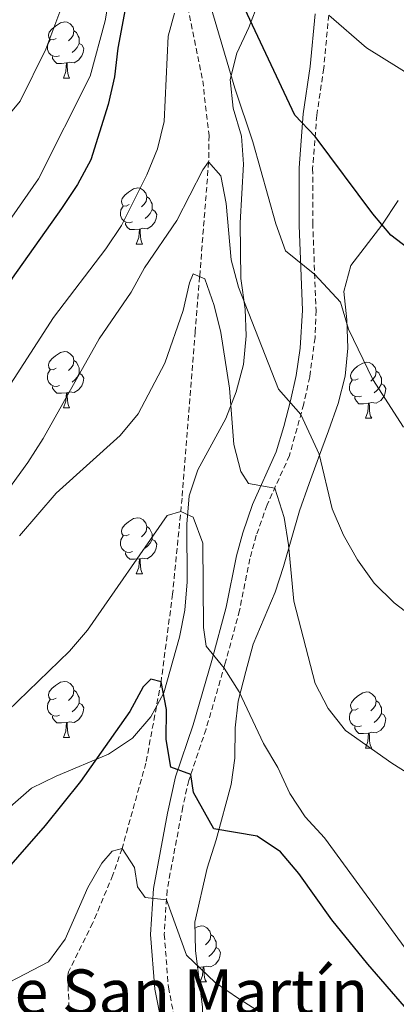
# Model space of a CAD drawing. Units: metres. Extents: x 548663 to 553140, y 4716643 to 4719645.
# Drawn here: x 552211 to 552279, y 4719111 to 4719287 of the extents above; entities that cross this region are included whole.
import ezdxf
from ezdxf.enums import TextEntityAlignment as Align

# ---------------------------------------------------------------- set-up
doc = ezdxf.new("R2010")
doc.units = ezdxf.units.M
doc.header["$MEASUREMENT"] = 0
doc.linetypes.add('TRAZOSX2', pattern=[1.5, 1, -0.5])
for name, color, linetype, lineweight in [('Level 11', 142, 'TRAZOSX2', 13), ('Level 21', 19, 'Continuous', 0), ('Level 35', 92, 'Continuous', 0), ('Level 36', 19, 'Continuous', 40), ('Level 4', 36, 'Continuous', 30), ('Level 44', 19, 'Continuous', 0), ('Level 5', 36, 'Continuous', 0)]:
    doc.layers.add(name, color=color, linetype=linetype, lineweight=lineweight)
doc.styles.add('Arial', font='ARIAL.TTF', dxfattribs={"height": 0.2})

msp = doc.modelspace()

# ---------------------------------------------------------------- linework, layer by layer
at = {"layer": 'Level 11', "color": 142, "linetype": 'TRAZOSX2', "lineweight": 13}
msp.add_polyline3d([(552241.01, 4719290.53, 770.01), (552244, 4719275.89, 767.36), (552245.13, 4719266.1, 765.9), (552245.06, 4719261.36, 765.01), (552243.45, 4719240.83, 760.01), (552242.66, 4719230.99, 758.64), (552240.3, 4719201.23, 755.38), (552238.61, 4719184.07, 752.6), (552236.54, 4719168.34, 750.01), (552233.83, 4719153.83, 747.59), (552229.57, 4719138.54, 745.01), (552227.93, 4719133.81, 744.57), (552224.33, 4719125.24, 744.27), (552220.01, 4719116.49, 742.62), (552219.82, 4719115.51, 742.37), (552220.17, 4719108.94, 740.37)], dxfattribs=at)
at = {"layer": 'Level 21', "color": 19, "linetype": 'Continuous', "lineweight": 0}
msp.add_polyline3d([(552264.12, 4719287.88, 780.02), (552263.23, 4719278.42, 777.93), (552261.97, 4719269.97, 776.45), (552261.23, 4719260.29, 774.03), (552261.25, 4719249.98, 771.81), (552261.84, 4719234.83, 768.85), (552261.46, 4719228.04, 767.53), (552260.7, 4719223.17, 766.58), (552259.7, 4719218.64, 765.68), (552258.54, 4719214.01, 764.22), (552257.16, 4719209.53, 762.41), (552252.91, 4719200.07, 759.08), (552251.17, 4719195, 757.9), (552250.04, 4719190.92, 757.27), (552248.22, 4719181.71, 756.12), (552245.63, 4719172.18, 754.56), (552242.27, 4719160.64, 752.31), (552239.15, 4719151.38, 750.18), (552237.71, 4719144.89, 748.7), (552235.18, 4719131.38, 745.65), (552234.67, 4719123.17, 743.48), (552235.44, 4719113.39, 741.56), (552237.09, 4719104.97, 740.76)], dxfattribs=at)
at = {"layer": 'Level 21', "color": 19, "linetype": 'TRAZOSX2', "lineweight": 0}
msp.add_polyline3d([(552266.54, 4719287.65, 780.02), (552265.66, 4719278.13, 777.93), (552264.4, 4719269.7, 776.45), (552263.67, 4719260.2, 774.03), (552263.68, 4719250.43, 771.89), (552264.28, 4719234.81, 768.85), (552264.1, 4719229.91, 767.93), (552263.14, 4719222.92, 766.62), (552262.08, 4719218.07, 765.68), (552259.52, 4719208.86, 762.49), (552255.51, 4719200, 759.34), (552253.59, 4719194.57, 757.95), (552252.42, 4719190.36, 757.27), (552250.6, 4719181.15, 756.12), (552247.98, 4719171.51, 754.56), (552244.6, 4719159.91, 752.31), (552241.5, 4719150.72, 750.18), (552240.42, 4719145.97, 749.06), (552237.61, 4719131.07, 745.65), (552237.12, 4719123.19, 743.48), (552237.86, 4719113.72, 741.56), (552239.51, 4719105.3, 740.76)], dxfattribs=at)
at = {"layer": 'Level 35', "color": 92, "linetype": 'Continuous', "lineweight": 0, "ltscale": 0.5}
for points in [[(552254.09, 4719290.2, 774.74), (552252.24, 4719285.43, 772.97), (552250.08, 4719280.85, 771.44), (552248.92, 4719276.11, 770.33), (552249.42, 4719271, 770.04), (552250.91, 4719265.96, 770.03), (552251.32, 4719260.98, 770.03), (552250.69, 4719250.5, 769.91), (552250.8, 4719240.49, 767.88), (552251.6, 4719235.05, 766.56), (552251.76, 4719230.23, 765.24), (552251.31, 4719225.12, 764.07), (552250.01, 4719220.25, 763), (552248.11, 4719215.49, 761.87), (552243.13, 4719206.27, 759.24), (552241.55, 4719201.63, 758.26), (552241.18, 4719196.54, 757.71), (552241.24, 4719186.23, 757.26), (552240.77, 4719181.16, 756.89), (552239.83, 4719176.33, 756.03), (552237.04, 4719166.37, 754.26), (552234.71, 4719162.09, 753.16), (552231.42, 4719158.26, 752.18), (552227.12, 4719155.4, 751.61), (552217.8, 4719151.49, 751.57), (552213.37, 4719149.35, 752.53), (552209.56, 4719146.01, 753.52)], [(552253.01, 4719175.1, 759.89), (552256.96, 4719184.38, 763.05), (552258.48, 4719189, 764.23), (552261.32, 4719198.93, 767.33), (552263.05, 4719203.82, 769.01), (552264.7, 4719208.41, 770.11), (552266.5, 4719213.27, 770.41), (552268.22, 4719218.18, 770.27), (552269.5, 4719223.07, 770.4), (552269.97, 4719228.04, 770.76), (552269.76, 4719233.1, 771.39), (552269.23, 4719238.16, 772.72), (552270.51, 4719242.85, 773.87), (552276.06, 4719250.04, 776.53), (552278.96, 4719254.48, 778.96)], [(552284.56, 4719063.57, 732.71), (552274.62, 4719065.54, 733.5), (552259.62, 4719068.6, 733.62), (552254.57, 4719069.59, 735.12), (552251.3, 4719071.95, 736.66), (552249.47, 4719075.38, 737.53), (552248.19, 4719080.32, 738.95), (552244.53, 4719095.07, 741.7), (552244.07, 4719100.03, 742.14), (552243.94, 4719110.15, 743.46), (552242.7, 4719120.28, 745.37), (552242.6, 4719125.35, 746.62), (552244.77, 4719135.01, 749), (552246.4, 4719140.08, 750.01), (552249.09, 4719149.98, 752.56), (552249.73, 4719154.71, 754.05), (552249.78, 4719160.12, 755.51), (552250.37, 4719164.89, 756.89), (552251.73, 4719170.21, 758.29), (552253.01, 4719175.1, 759.89)]]:
    msp.add_polyline3d(points, dxfattribs=at)
at = {"layer": 'Level 36', "color": 92, "linetype": 'Continuous', "lineweight": 0}
for points in [[(552217.76, 4719283.44, 0.01), (552217.23, 4719283.18, 0.01), (552216.7, 4719283.24, 0.01), (552216.44, 4719283.6, 0.01), (552216.38, 4719284.03, 0.01), (552216.54, 4719284.55, 0.01), (552217.02, 4719285.14, 0.01), (552217.66, 4719285.68, 0.01), (552218.56, 4719286.26, 0.01), (552219.3, 4719286.42, 0.01), (552219.73, 4719286.36, 0.01), (552220.26, 4719286.05, 0.01), (552220.79, 4719285.46, 0.01), (552220.95, 4719284.82, 0.01), (552220.84, 4719283.98, 0.01), (552220.41, 4719283.44, 0.01), (552219.99, 4719283.02, 0.01)], [(552220.95, 4719284.82, 0.01), (552221.42, 4719284.51, 0.01), (552221.74, 4719283.87, 0.01), (552221.9, 4719283.55, 0.01), (552221.9, 4719282.97, 0.01), (552221.9, 4719282.54, 0.01), (552221.53, 4719281.86, 0.01), (552221.11, 4719281.38, 0.01), (552220.63, 4719280.96, 0.01)], [(552218.35, 4719280.36, 0.01), (552217.92, 4719280.2, 0.01), (552217.34, 4719280.26, 0.01), (552216.86, 4719280.48, 0.01), (552216.44, 4719280.9, 0.01), (552216.22, 4719281.48, 0.01), (552216.22, 4719281.9, 0.01), (552216.28, 4719282.49, 0.01), (552216.7, 4719283.18, 0.01)], [(552221.9, 4719282.54, 0.01), (552222.35, 4719282.3, 0.01), (552222.7, 4719281.68, 0.01), (552222.59, 4719280.96, 0.01), (552222.38, 4719280.32, 0.01), (552221.79, 4719279.58, 0.01), (552221, 4719279.1, 0.01), (552220.15, 4719279.2, 0.01), (552219.72, 4719279.07, 0.01)], [(552219.61, 4719279.07, 0.01), (552218.72, 4719278.98, 0.01), (552217.87, 4719278.98, 0.01), (552217.45, 4719279.42, 0.01), (552217.13, 4719279.89, 0.01), (552217.13, 4719280.2, 0.01)], [(552219.06, 4719276.38, 0.01), (552219.5, 4719277.54, 0.01), (552219.61, 4719279.07, 0.01), (552219.72, 4719279.07, 0.01), (552219.75, 4719278.48, 0.01), (552219.79, 4719277.8, 0.01), (552219.86, 4719277.18, 0.01), (552219.97, 4719276.78, 0.01), (552220.19, 4719276.38, 0.01)], [(552219.06, 4719276.38, 0.01), (552220.19, 4719276.38, 0.01)], [(552230.82, 4719253.74, 0.01), (552230.29, 4719253.47, 0.01), (552229.76, 4719253.52, 0.01), (552229.5, 4719253.9, 0.01), (552229.44, 4719254.32, 0.01), (552229.6, 4719254.84, 0.01), (552230.08, 4719255.44, 0.01), (552230.72, 4719255.96, 0.01), (552231.62, 4719256.55, 0.01), (552232.36, 4719256.71, 0.01), (552232.79, 4719256.66, 0.01), (552233.32, 4719256.34, 0.01), (552233.85, 4719255.76, 0.01), (552234.01, 4719255.12, 0.01), (552233.9, 4719254.26, 0.01), (552233.47, 4719253.74, 0.01), (552233.05, 4719253.31, 0.01)], [(552234.01, 4719255.12, 0.01), (552234.48, 4719254.8, 0.01), (552234.8, 4719254.16, 0.01), (552234.96, 4719253.84, 0.01), (552234.96, 4719253.26, 0.01), (552234.96, 4719252.84, 0.01), (552234.59, 4719252.14, 0.01), (552234.17, 4719251.66, 0.01), (552233.69, 4719251.24, 0.01)], [(552231.41, 4719250.66, 0.01), (552230.98, 4719250.5, 0.01), (552230.4, 4719250.56, 0.01), (552229.92, 4719250.76, 0.01), (552229.5, 4719251.19, 0.01), (552229.28, 4719251.78, 0.01), (552229.28, 4719252.2, 0.01), (552229.34, 4719252.78, 0.01), (552229.76, 4719253.47, 0.01)], [(552234.96, 4719252.84, 0.01), (552235.41, 4719252.58, 0.01), (552235.76, 4719251.97, 0.01), (552235.65, 4719251.24, 0.01), (552235.44, 4719250.6, 0.01), (552234.85, 4719249.86, 0.01), (552234.06, 4719249.38, 0.01), (552233.21, 4719249.49, 0.01), (552232.78, 4719249.36, 0.01)], [(552232.67, 4719249.36, 0.01), (552231.78, 4719249.28, 0.01), (552230.93, 4719249.28, 0.01), (552230.51, 4719249.7, 0.01), (552230.19, 4719250.18, 0.01), (552230.19, 4719250.5, 0.01)], [(552232.12, 4719246.68, 0.01), (552232.56, 4719247.84, 0.01), (552232.67, 4719249.36, 0.01), (552232.78, 4719249.36, 0.01), (552232.81, 4719248.78, 0.01), (552232.85, 4719248.09, 0.01), (552232.92, 4719247.48, 0.01), (552233.03, 4719247.08, 0.01), (552233.25, 4719246.68, 0.01)], [(552232.12, 4719246.68, 0.01), (552233.25, 4719246.68, 0.01)], [(552217.76, 4719224.45, 0.01), (552217.23, 4719224.19, 0.01), (552216.7, 4719224.24, 0.01), (552216.44, 4719224.61, 0.01), (552216.38, 4719225.04, 0.01), (552216.54, 4719225.56, 0.01), (552217.02, 4719226.15, 0.01), (552217.66, 4719226.68, 0.01), (552218.56, 4719227.27, 0.01), (552219.3, 4719227.43, 0.01), (552219.73, 4719227.37, 0.01), (552220.26, 4719227.06, 0.01), (552220.79, 4719226.47, 0.01), (552220.95, 4719225.83, 0.01), (552220.84, 4719224.98, 0.01), (552220.41, 4719224.45, 0.01), (552219.99, 4719224.03, 0.01)], [(552220.95, 4719225.83, 0.01), (552221.42, 4719225.52, 0.01), (552221.74, 4719224.88, 0.01), (552221.9, 4719224.56, 0.01), (552221.9, 4719223.98, 0.01), (552221.9, 4719223.55, 0.01), (552221.53, 4719222.86, 0.01), (552221.11, 4719222.38, 0.01), (552220.63, 4719221.96, 0.01)], [(552271.82, 4719222.57, 0.01), (552271.3, 4719222.31, 0.01), (552270.76, 4719222.36, 0.01), (552270.5, 4719222.73, 0.01), (552270.44, 4719223.16, 0.01), (552270.6, 4719223.68, 0.01), (552271.08, 4719224.27, 0.01), (552271.72, 4719224.8, 0.01), (552272.62, 4719225.39, 0.01), (552273.36, 4719225.55, 0.01), (552273.79, 4719225.49, 0.01), (552274.32, 4719225.18, 0.01), (552274.85, 4719224.59, 0.01), (552275.01, 4719223.95, 0.01), (552274.9, 4719223.1, 0.01), (552274.48, 4719222.57, 0.01), (552274.06, 4719222.15, 0.01)], [(552218.35, 4719221.37, 0.01), (552217.92, 4719221.21, 0.01), (552217.34, 4719221.27, 0.01), (552216.86, 4719221.48, 0.01), (552216.44, 4719221.91, 0.01), (552216.22, 4719222.49, 0.01), (552216.22, 4719222.91, 0.01), (552216.28, 4719223.5, 0.01), (552216.7, 4719224.19, 0.01)], [(552275.01, 4719223.95, 0.01), (552275.48, 4719223.64, 0.01), (552275.8, 4719223, 0.01), (552275.96, 4719222.68, 0.01), (552275.96, 4719222.1, 0.01), (552275.96, 4719221.67, 0.01), (552275.59, 4719220.98, 0.01), (552275.17, 4719220.5, 0.01), (552274.69, 4719220.08, 0.01)], [(552221.9, 4719223.55, 0.01), (552222.35, 4719223.3, 0.01), (552222.7, 4719222.69, 0.01), (552222.59, 4719221.96, 0.01), (552222.38, 4719221.32, 0.01), (552221.79, 4719220.58, 0.01), (552221, 4719220.1, 0.01), (552220.15, 4719220.21, 0.01), (552219.72, 4719220.08, 0.01)], [(552272.41, 4719219.49, 0.01), (552271.98, 4719219.33, 0.01), (552271.4, 4719219.39, 0.01), (552270.92, 4719219.6, 0.01), (552270.5, 4719220.03, 0.01), (552270.28, 4719220.61, 0.01), (552270.28, 4719221.03, 0.01), (552270.34, 4719221.62, 0.01), (552270.76, 4719222.31, 0.01)], [(552219.61, 4719220.08, 0.01), (552218.72, 4719219.99, 0.01), (552217.87, 4719219.99, 0.01), (552217.45, 4719220.42, 0.01), (552217.13, 4719220.9, 0.01), (552217.13, 4719221.21, 0.01)], [(552275.96, 4719221.67, 0.01), (552276.42, 4719221.42, 0.01), (552276.76, 4719220.81, 0.01), (552276.65, 4719220.08, 0.01), (552276.44, 4719219.44, 0.01), (552275.86, 4719218.7, 0.01), (552275.06, 4719218.22, 0.01), (552274.21, 4719218.33, 0.01), (552273.78, 4719218.2, 0.01)], [(552219.06, 4719217.39, 0.01), (552219.5, 4719218.55, 0.01), (552219.61, 4719220.08, 0.01), (552219.72, 4719220.08, 0.01), (552219.75, 4719219.49, 0.01), (552219.79, 4719218.81, 0.01), (552219.86, 4719218.19, 0.01), (552219.97, 4719217.79, 0.01), (552220.19, 4719217.39, 0.01)], [(552273.67, 4719218.2, 0.01), (552272.78, 4719218.11, 0.01), (552271.94, 4719218.11, 0.01), (552271.51, 4719218.54, 0.01), (552271.19, 4719219.02, 0.01), (552271.19, 4719219.33, 0.01)], [(552219.06, 4719217.39, 0.01), (552220.19, 4719217.39, 0.01)], [(552273.12, 4719215.51, 0.01), (552273.56, 4719216.67, 0.01), (552273.67, 4719218.2, 0.01), (552273.78, 4719218.2, 0.01), (552273.82, 4719217.61, 0.01), (552273.85, 4719216.93, 0.01), (552273.92, 4719216.31, 0.01), (552274.04, 4719215.91, 0.01), (552274.25, 4719215.51, 0.01)], [(552273.12, 4719215.51, 0.01), (552274.25, 4719215.51, 0.01)], [(552230.82, 4719194.74, 0.01), (552230.29, 4719194.48, 0.01), (552229.76, 4719194.53, 0.01), (552229.5, 4719194.9, 0.01), (552229.44, 4719195.33, 0.01), (552229.6, 4719195.85, 0.01), (552230.08, 4719196.44, 0.01), (552230.72, 4719196.97, 0.01), (552231.62, 4719197.56, 0.01), (552232.36, 4719197.72, 0.01), (552232.79, 4719197.66, 0.01), (552233.32, 4719197.35, 0.01), (552233.85, 4719196.76, 0.01), (552234.01, 4719196.12, 0.01), (552233.9, 4719195.27, 0.01), (552233.47, 4719194.74, 0.01), (552233.05, 4719194.32, 0.01)], [(552234.01, 4719196.12, 0.01), (552234.48, 4719195.81, 0.01), (552234.8, 4719195.17, 0.01), (552234.96, 4719194.85, 0.01), (552234.96, 4719194.27, 0.01), (552234.96, 4719193.84, 0.01), (552234.59, 4719193.15, 0.01), (552234.17, 4719192.67, 0.01), (552233.69, 4719192.25, 0.01)], [(552231.41, 4719191.66, 0.01), (552230.98, 4719191.5, 0.01), (552230.4, 4719191.56, 0.01), (552229.92, 4719191.77, 0.01), (552229.5, 4719192.2, 0.01), (552229.28, 4719192.78, 0.01), (552229.28, 4719193.2, 0.01), (552229.34, 4719193.79, 0.01), (552229.76, 4719194.48, 0.01)], [(552234.96, 4719193.84, 0.01), (552235.41, 4719193.59, 0.01), (552235.76, 4719192.98, 0.01), (552235.65, 4719192.25, 0.01), (552235.44, 4719191.61, 0.01), (552234.85, 4719190.87, 0.01), (552234.06, 4719190.39, 0.01), (552233.21, 4719190.5, 0.01), (552232.78, 4719190.37, 0.01)], [(552232.67, 4719190.37, 0.01), (552231.78, 4719190.28, 0.01), (552230.93, 4719190.28, 0.01), (552230.51, 4719190.71, 0.01), (552230.19, 4719191.19, 0.01), (552230.19, 4719191.5, 0.01)], [(552232.12, 4719187.68, 0.01), (552232.56, 4719188.84, 0.01), (552232.67, 4719190.37, 0.01), (552232.78, 4719190.37, 0.01), (552232.81, 4719189.78, 0.01), (552232.85, 4719189.1, 0.01), (552232.92, 4719188.48, 0.01), (552233.03, 4719188.08, 0.01), (552233.25, 4719187.68, 0.01)], [(552232.12, 4719187.68, 0.01), (552233.25, 4719187.68, 0.01)], [(552217.76, 4719165.46, 0.01), (552217.23, 4719165.2, 0.01), (552216.7, 4719165.25, 0.01), (552216.44, 4719165.62, 0.01), (552216.38, 4719166.04, 0.01), (552216.54, 4719166.56, 0.01), (552217.02, 4719167.16, 0.01), (552217.66, 4719167.69, 0.01), (552218.56, 4719168.28, 0.01), (552219.3, 4719168.44, 0.01), (552219.73, 4719168.38, 0.01), (552220.26, 4719168.06, 0.01), (552220.79, 4719167.48, 0.01), (552220.95, 4719166.84, 0.01), (552220.84, 4719165.99, 0.01), (552220.41, 4719165.46, 0.01), (552219.99, 4719165.04, 0.01)], [(552220.95, 4719166.84, 0.01), (552221.42, 4719166.52, 0.01), (552221.74, 4719165.88, 0.01), (552221.9, 4719165.56, 0.01), (552221.9, 4719164.98, 0.01), (552221.9, 4719164.56, 0.01), (552221.53, 4719163.87, 0.01), (552221.11, 4719163.39, 0.01), (552220.63, 4719162.97, 0.01)], [(552271.82, 4719163.58, 0.01), (552271.3, 4719163.31, 0.01), (552270.76, 4719163.37, 0.01), (552270.5, 4719163.74, 0.01), (552270.44, 4719164.16, 0.01), (552270.6, 4719164.68, 0.01), (552271.08, 4719165.28, 0.01), (552271.72, 4719165.81, 0.01), (552272.62, 4719166.39, 0.01), (552273.36, 4719166.55, 0.01), (552273.79, 4719166.5, 0.01), (552274.32, 4719166.18, 0.01), (552274.85, 4719165.6, 0.01), (552275.01, 4719164.96, 0.01), (552274.9, 4719164.11, 0.01), (552274.48, 4719163.58, 0.01), (552274.06, 4719163.15, 0.01)], [(552218.35, 4719162.38, 0.01), (552217.92, 4719162.22, 0.01), (552217.34, 4719162.28, 0.01), (552216.86, 4719162.49, 0.01), (552216.44, 4719162.92, 0.01), (552216.22, 4719163.5, 0.01), (552216.22, 4719163.92, 0.01), (552216.28, 4719164.5, 0.01), (552216.7, 4719165.2, 0.01)], [(552221.9, 4719164.56, 0.01), (552222.35, 4719164.31, 0.01), (552222.7, 4719163.7, 0.01), (552222.59, 4719162.97, 0.01), (552222.38, 4719162.33, 0.01), (552221.79, 4719161.59, 0.01), (552221, 4719161.11, 0.01), (552220.15, 4719161.22, 0.01), (552219.72, 4719161.08, 0.01)], [(552275.01, 4719164.96, 0.01), (552275.48, 4719164.64, 0.01), (552275.8, 4719164, 0.01), (552275.96, 4719163.68, 0.01), (552275.96, 4719163.1, 0.01), (552275.96, 4719162.68, 0.01), (552275.59, 4719161.99, 0.01), (552275.17, 4719161.51, 0.01), (552274.69, 4719161.09, 0.01)], [(552219.61, 4719161.08, 0.01), (552218.72, 4719161, 0.01), (552217.87, 4719161, 0.01), (552217.45, 4719161.43, 0.01), (552217.13, 4719161.9, 0.01), (552217.13, 4719162.22, 0.01)], [(552272.41, 4719160.5, 0.01), (552271.98, 4719160.34, 0.01), (552271.4, 4719160.4, 0.01), (552270.92, 4719160.61, 0.01), (552270.5, 4719161.03, 0.01), (552270.28, 4719161.62, 0.01), (552270.28, 4719162.04, 0.01), (552270.34, 4719162.62, 0.01), (552270.76, 4719163.31, 0.01)], [(552275.96, 4719162.68, 0.01), (552276.42, 4719162.43, 0.01), (552276.76, 4719161.81, 0.01), (552276.65, 4719161.09, 0.01), (552276.44, 4719160.45, 0.01), (552275.86, 4719159.71, 0.01), (552275.06, 4719159.23, 0.01), (552274.21, 4719159.33, 0.01), (552273.78, 4719159.2, 0.01)], [(552219.06, 4719158.4, 0.01), (552219.5, 4719159.56, 0.01), (552219.61, 4719161.08, 0.01), (552219.72, 4719161.08, 0.01), (552219.75, 4719160.5, 0.01), (552219.79, 4719159.82, 0.01), (552219.86, 4719159.2, 0.01), (552219.97, 4719158.8, 0.01), (552220.19, 4719158.4, 0.01)], [(552273.67, 4719159.2, 0.01), (552272.78, 4719159.12, 0.01), (552271.94, 4719159.12, 0.01), (552271.51, 4719159.55, 0.01), (552271.19, 4719160.02, 0.01), (552271.19, 4719160.34, 0.01)], [(552273.12, 4719156.52, 0.01), (552273.56, 4719157.68, 0.01), (552273.67, 4719159.2, 0.01), (552273.78, 4719159.2, 0.01), (552273.82, 4719158.62, 0.01), (552273.85, 4719157.93, 0.01), (552273.92, 4719157.32, 0.01), (552274.04, 4719156.92, 0.01), (552274.25, 4719156.52, 0.01)], [(552219.06, 4719158.4, 0.01), (552220.19, 4719158.4, 0.01)], [(552273.12, 4719156.52, 0.01), (552274.25, 4719156.52, 0.01)], [(552242.62, 4719124.27, 0.01), (552243.04, 4719124.54, 0.01), (552243.79, 4719124.7, 0.01), (552244.21, 4719124.65, 0.01), (552244.74, 4719124.34, 0.01), (552245.27, 4719123.75, 0.01), (552245.43, 4719123.11, 0.01), (552245.32, 4719122.26, 0.01), (552244.9, 4719121.73, 0.01), (552244.48, 4719121.3, 0.01)], [(552245.43, 4719123.11, 0.01), (552245.91, 4719122.8, 0.01), (552246.22, 4719122.16, 0.01), (552246.38, 4719121.84, 0.01), (552246.38, 4719121.26, 0.01), (552246.38, 4719120.83, 0.01), (552246.01, 4719120.14, 0.01), (552245.59, 4719119.66, 0.01), (552245.11, 4719119.24, 0.01)], [(552246.38, 4719120.83, 0.01), (552246.84, 4719120.58, 0.01), (552247.18, 4719119.96, 0.01), (552247.07, 4719119.24, 0.01), (552246.86, 4719118.6, 0.01), (552246.28, 4719117.86, 0.01), (552245.48, 4719117.38, 0.01), (552244.63, 4719117.48, 0.01), (552244.2, 4719117.36, 0.01)], [(552244.09, 4719117.36, 0.01), (552243.2, 4719117.27, 0.01), (552243.07, 4719117.27, 0.01)], [(552243.55, 4719114.67, 0.01), (552243.98, 4719115.83, 0.01), (552244.09, 4719117.36, 0.01), (552244.2, 4719117.36, 0.01), (552244.24, 4719116.77, 0.01), (552244.27, 4719116.08, 0.01), (552244.34, 4719115.47, 0.01), (552244.46, 4719115.07, 0.01), (552244.67, 4719114.67, 0.01)], [(552243.55, 4719114.67, 0.01), (552244.67, 4719114.67, 0.01)]]:
    msp.add_polyline3d(points, dxfattribs=at)
at = {"layer": 'Level 4', "color": 36, "linetype": 'Continuous', "lineweight": 30}
for points in [[(552231.59, 4719296.7, 775.01), (552228.79, 4719281.73, 775.01), (552228.19, 4719276.59, 775.01), (552227.1, 4719271.64, 775.01), (552223.96, 4719261.73, 775.01), (552221.57, 4719257.34, 775.01), (552218.74, 4719253.03, 775.01), (552209.91, 4719240.58, 775.01), (552201.95, 4719227.37, 775.01), (552186.74, 4719206.63, 775.01), (552181.56, 4719197.94, 775.01), (552174.79, 4719184.15, 775.01), (552172, 4719179.82, 775.01), (552168.71, 4719175.85, 775.01), (552164.9, 4719172.61, 775.01), (552160.52, 4719170.07, 775.01), (552155.87, 4719168.1, 775.01), (552136.49, 4719161.9, 775.01)], [(552281.73, 4719245.16, 775.01), (552277.68, 4719248.28, 775.01), (552274.44, 4719252.09, 775.01), (552264.11, 4719265.92, 775.01), (552260.47, 4719269.71, 775.01), (552249.61, 4719292.84, 775.01)], [(552280.12, 4719110.29, 750.01), (552273.54, 4719117.84, 750.01), (552267.12, 4719125.81, 750.01), (552261.2, 4719134.09, 750.01), (552257.92, 4719137.95, 750.01), (552253.76, 4719140.74, 750.01), (552246.01, 4719142.08, 750.01), (552242.34, 4719148.56, 750.01), (552241.86, 4719151.76, 750.01), (552238.31, 4719153.11, 750.01), (552237.48, 4719158.04, 750.01), (552237.5, 4719163.43, 750.01), (552236.54, 4719168.34, 750.01), (552234.71, 4719168.86, 750.01), (552233.34, 4719167.48, 750.01), (552230.97, 4719163.07, 750.01), (552222.12, 4719150.51, 750.01), (552215.78, 4719142.65, 750.01), (552205.84, 4719131.33, 750.01)]]:
    msp.add_polyline3d(points, dxfattribs=at)
at = {"layer": 'Level 5', "color": 36, "linetype": 'Continuous', "lineweight": 0}
for points in [[(552228.26, 4719296.68, 780.01), (552226.57, 4719286.6, 780.01), (552223.88, 4719276.69, 780.01), (552214.6, 4719258.36, 780.01), (552203.12, 4719241.9, 780.01)], [(552221.32, 4719295.89, 785.01), (552215.91, 4719281.54, 785.01), (552211.32, 4719272.24, 785.01), (552204.89, 4719264.54, 785.01)], [(552279.95, 4719213.94, 770.01), (552274.45, 4719222.42, 770.01), (552270.08, 4719231.46, 770.01), (552268.68, 4719236.28, 770.01), (552264.03, 4719241.24, 770.01), (552258.79, 4719245.48, 770.01), (552257.08, 4719250.29, 770.01), (552252.98, 4719264.97, 770.01), (552249.74, 4719274.59, 770.01), (552245.46, 4719289.09, 770.01)], [(552238.95, 4719287.98, 770.01), (552237.79, 4719283.85, 770.01), (552237.13, 4719268.57, 770.01), (552235.91, 4719263.68, 770.01), (552233.99, 4719259.04, 770.01), (552229.48, 4719250, 770.01), (552226.69, 4719245.79, 770.01), (552217.31, 4719233.53, 770.01), (552209.06, 4719220.78, 770.01)], [(552281.83, 4719276.47, 780.01), (552273.29, 4719281.8, 780.01), (552266.54, 4719287.65, 780.01)], [(552206.74, 4719199.42, 765.01), (552212.7, 4719207.59, 765.01), (552215.43, 4719211.87, 765.01), (552225.47, 4719229.7, 765.01), (552231.18, 4719238.06, 765.01), (552233.59, 4719242.45, 765.01), (552239.36, 4719250.87, 765.01), (552244, 4719259.98, 765.01), (552245.06, 4719261.36, 765.01), (552247.26, 4719258.87, 765.01), (552248.17, 4719253.93, 765.01), (552249.1, 4719243.86, 765.01), (552250.38, 4719238.98, 765.01), (552257.56, 4719220.69, 765.01), (552261.56, 4719216.21, 765.01), (552264.83, 4719209.09, 765.01), (552267.14, 4719199.28, 765.01), (552269.17, 4719194.6, 765.01), (552271.7, 4719190.17, 765.01), (552274.67, 4719185.99, 765.01), (552278.26, 4719182.51, 765.01), (552282.28, 4719179.4, 765.01)], [(552286.34, 4719148.45, 760.01), (552277.86, 4719153.8, 760.01), (552269.56, 4719159.68, 760.01), (552266.46, 4719163.59, 760.01), (552264.09, 4719168.09, 760.01), (552260.3, 4719182.78, 760.01), (552259.36, 4719192.85, 760.01), (552258.55, 4719197.77, 760.01), (552256.88, 4719203.02, 760.01), (552252.16, 4719203.82, 760.01), (552250.83, 4719206, 760.01), (552249.55, 4719210.84, 760.01), (552248.8, 4719220.89, 760.01), (552247.24, 4719230.83, 760.01), (552246.02, 4719235.7, 760.01), (552244.37, 4719240.45, 760.01), (552242.3, 4719241.32, 760.01), (552241.62, 4719239.75, 760.01), (552240.52, 4719234.8, 760.01), (552237.21, 4719225.35, 760.01), (552232.43, 4719216.29, 760.01), (552229.25, 4719212.43, 760.01), (552217.8, 4719202.12, 760.01), (552211.19, 4719194.49, 760.01)], [(552280.69, 4719120.06, 755.01), (552265.8, 4719140.44, 755.01), (552262.33, 4719144.18, 755.01), (552259.61, 4719148.37, 755.01), (552257.46, 4719153.03, 755.01), (552254.86, 4719157.3, 755.01), (552250.5, 4719166.57, 755.01), (552247.84, 4719170.82, 755.01), (552244.63, 4719174.74, 755.01), (552244.11, 4719178.05, 755.01), (552244.02, 4719193.14, 755.01), (552242.3, 4719197.82, 755.01), (552240.11, 4719198.81, 755.01), (552237.61, 4719198.1, 755.01), (552223.39, 4719177.62, 755.01), (552220.14, 4719173.82, 755.01), (552209.08, 4719163.14, 755.01)], [(552254.65, 4719109.02, 745.01), (552250.38, 4719111.69, 745.01), (552246.23, 4719114.6, 745.01), (552241.07, 4719119.46, 745.01), (552237.5, 4719129.35, 745.01), (552233.69, 4719129.8, 745.01), (552232.3, 4719131.67, 745.01), (552231.78, 4719135.17, 745.01), (552229.57, 4719138.54, 745.01), (552227.82, 4719138.09, 745.01), (552225.96, 4719135.89, 745.01), (552223.42, 4719131.56, 745.01), (552219.4, 4719122.33, 745.01), (552216.42, 4719118.25, 745.01), (552203.76, 4719111.72, 745.01), (552200.65, 4719108.14, 745.01)]]:
    msp.add_polyline3d(points, dxfattribs=at)

# ---------------------------------------------------------------- texts
at = {"layer": 'Level 44', "color": 19, "linetype": 'Continuous', "lineweight": 0, "style": 'Arial'}
msp.add_text('Corral de San Martín', height=8, dxfattribs=at).set_placement((552169.84, 4719106.41, 750.01), align=Align.BOTTOM_LEFT)

doc.saveas('drawing.dxf')
